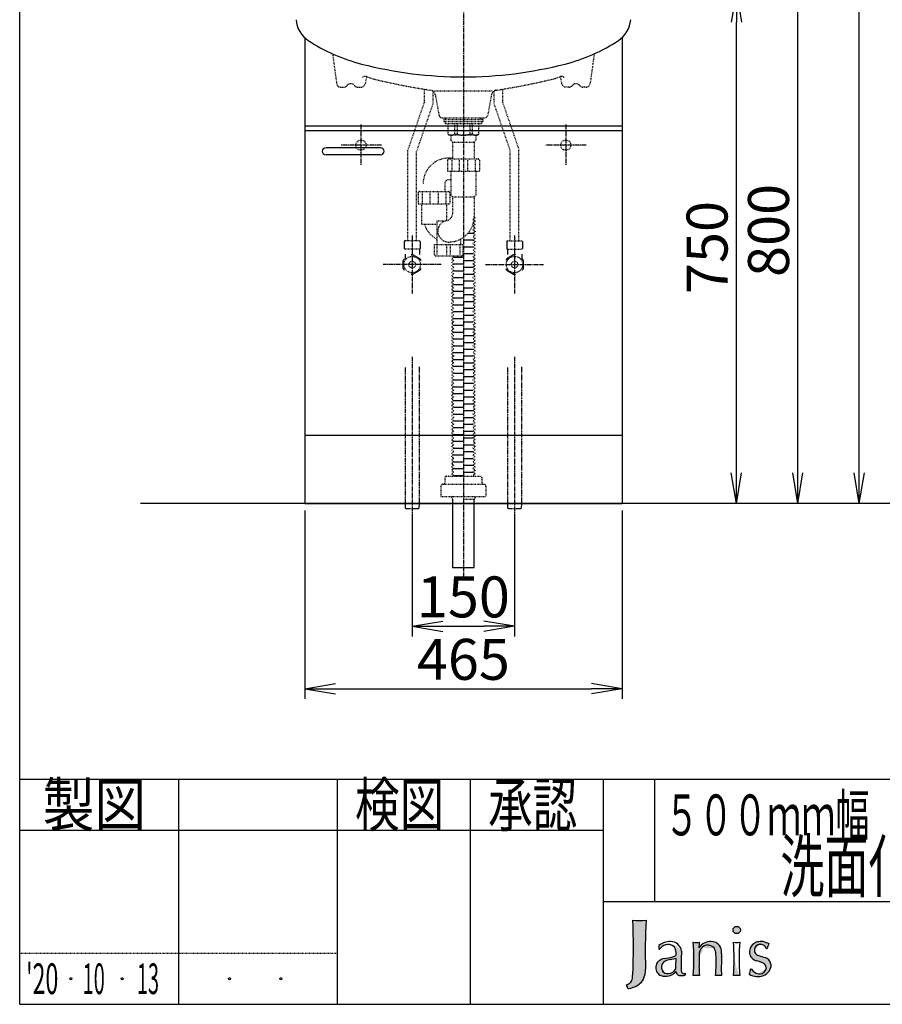
# Model space of a CAD drawing. Extents: x 0 to 3000, y 202 to 4328.
# Drawn here: x 270 to 1534, y 202 to 1645 of the extents above; entities that cross this region are included whole.
import ezdxf
from ezdxf.enums import TextEntityAlignment as Align

# ---------------------------------------------------------------- set-up
doc = ezdxf.new("R2010")
doc.units = 0
for name, pattern in [('EXLTYPE2', [2, 1, -1]), ('EXLTYPE3', [10, 7, -1, 1, -1]), ('EXLTYPE4', [12, 7, -1, 1, -1, 1, -1])]:
    doc.linetypes.add(name, pattern=pattern)
doc.layers.get('0').update_dxf_attribs({"linetype": 'CONTINUOUS'})
doc.layers.get('DEFPOINTS').update_dxf_attribs({"linetype": 'CONTINUOUS'})
for name, color, linetype in [('付属金具', 7, 'CONTINUOUS'), ('化粧台', 7, 'CONTINUOUS'), ('寸法', 7, 'CONTINUOUS'), ('枠_表', 7, 'CONTINUOUS')]:
    doc.layers.add(name, color=color, linetype=linetype)
doc.styles.add('EXCADDIM2', font='monotxt', dxfattribs={"width": 0.84, "bigfont": 'extfont'})
doc.styles.add('EXCADSTD', font='monotxt', dxfattribs={"bigfont": 'extfont'})
doc.styles.get("Standard").update_dxf_attribs({"font": 'monotxt', "bigfont": 'extfont'})
doc.dimstyles.new('ISO-25', dxfattribs={"dimtxt": 2.5, "dimasz": 2.5, "dimexe": 1.25, "dimexo": 0.625, "dimtad": 1, "dimtxsty": 'STANDARD', "dimcen": 2.5, "dimazin": 3, "dimtfac": 1, "dimtmove": 0, "dimatfit": 3})

# ---------------------------------------------------------------- blocks, each defined once
blk = doc.blocks.new('EX_NORM')
at = {"color": 0, "linetype": 'CONTINUOUS'}
for q in [(-1, 0.167), (-1, 0), (-1, -0.167)]:
    blk.add_line((0, 0), q, dxfattribs=at)
blk = doc.blocks.new('*D19')
at = {"layer": 'DEFPOINTS', "color": 0}
for p in [(920, 1686.5), (1320, 1686.5), (1152.5, 936.5)]:
    blk.add_point(p, dxfattribs=at)
at = {"layer": '寸法', "color": 3, "linetype": 'CONTINUOUS'}
for p, q in [((930.5, 1686.5), (1335, 1686.5)), ((1320, 981.5), (1320, 1641.5))]:
    blk.add_line(p, q, dxfattribs=at)
at = {"layer": '寸法', "color": 3, "xscale": 44.99999618530273, "yscale": 44.99999618530273, "zscale": 44.99999618530273}
for p, rotation in [((1320, 1686.5), 90), ((1320, 936.5), 270)]:
    blk.add_blockref('EX_NORM', p, dxfattribs=dict(at, rotation=rotation))
at = {"layer": '寸法', "color": 2, "insert": (1284.8, 1311.5), "char_height": 60, "attachment_point": 5, "rotation": 90, "style": 'EXCADDIM2'}
blk.add_mtext('750', dxfattribs=at)
blk = doc.blocks.new('*D20')
at = {"layer": 'DEFPOINTS', "color": 0}
for p in [(1159.5, 1736.5), (1410, 1736.5), (1152.5, 936.5)]:
    blk.add_point(p, dxfattribs=at)
at = {"layer": '寸法', "color": 3, "linetype": 'CONTINUOUS'}
blk.add_line((1410, 981.5), (1410, 1691.5), dxfattribs=at)
at = {"layer": '寸法', "color": 3, "xscale": 44.99999618530273, "yscale": 44.99999618530273, "zscale": 44.99999618530273}
for p, rotation in [((1410, 1736.5), 90), ((1410, 936.5), 270)]:
    blk.add_blockref('EX_NORM', p, dxfattribs=dict(at, rotation=rotation))
at = {"layer": '寸法', "color": 2, "insert": (1374.8, 1336.5), "char_height": 60, "attachment_point": 5, "rotation": 90, "style": 'EXCADDIM2'}
blk.add_mtext('800', dxfattribs=at)
blk = doc.blocks.new('*D21')
at = {"layer": 'DEFPOINTS', "color": 0}
for p in [(1165, 2736.5), (1500, 2736.5), (1152.5, 936.5)]:
    blk.add_point(p, dxfattribs=at)
at = {"layer": '寸法', "color": 3, "linetype": 'CONTINUOUS'}
for p, q in [((1175.5, 2736.5), (1515, 2736.5)), ((1500, 981.5), (1500, 2691.5))]:
    blk.add_line(p, q, dxfattribs=at)
at = {"layer": '寸法', "color": 3, "xscale": 44.99999618530273, "yscale": 44.99999618530273, "zscale": 44.99999618530273}
for p, rotation in [((1500, 2736.5), 90), ((1500, 936.5), 270)]:
    blk.add_blockref('EX_NORM', p, dxfattribs=dict(at, rotation=rotation))
at = {"layer": '寸法', "color": 2, "insert": (1464.8, 1836.5), "char_height": 60, "attachment_point": 5, "rotation": 90, "style": 'EXCADDIM2'}
blk.add_mtext('1800', dxfattribs=at)
blk = doc.blocks.new('*D23')
at = {"layer": 'DEFPOINTS', "color": 0}
for p in [(845, 928.5), (995, 928.5), (995, 756.5)]:
    blk.add_point(p, dxfattribs=at)
at = {"layer": '寸法', "color": 3, "linetype": 'CONTINUOUS'}
for p, q in [((845, 918), (845, 741.5)), ((995, 918), (995, 741.5)), ((890, 756.5), (950, 756.5))]:
    blk.add_line(p, q, dxfattribs=at)
at = {"layer": '寸法', "color": 3, "xscale": 44.99999618530273, "yscale": 44.99999618530273, "zscale": 44.99999618530273, "rotation": 180}
blk.add_blockref('EX_NORM', (845, 756.5), dxfattribs=at)
at = {"layer": '寸法', "color": 3, "xscale": 44.99999618530273, "yscale": 44.99999618530273, "zscale": 44.99999618530273}
blk.add_blockref('EX_NORM', (995, 756.5), dxfattribs=at)
at = {"layer": '寸法', "color": 2, "insert": (920, 791.7), "char_height": 60, "attachment_point": 5, "style": 'EXCADDIM2'}
blk.add_mtext('150', dxfattribs=at)
blk = doc.blocks.new('*D24')
at = {"layer": 'DEFPOINTS', "color": 0}
for p in [(687.5, 936.5), (1152.5, 936.5), (1152.5, 665)]:
    blk.add_point(p, dxfattribs=at)
at = {"layer": '寸法', "color": 3, "linetype": 'CONTINUOUS'}
for p, q in [((687.5, 926), (687.5, 650)), ((1152.5, 926), (1152.5, 650)), ((732.5, 665), (1107.5, 665))]:
    blk.add_line(p, q, dxfattribs=at)
at = {"layer": '寸法', "color": 3, "xscale": 44.99999618530273, "yscale": 44.99999618530273, "zscale": 44.99999618530273, "rotation": 180}
blk.add_blockref('EX_NORM', (687.5, 665), dxfattribs=at)
at = {"layer": '寸法', "color": 3, "xscale": 44.99999618530273, "yscale": 44.99999618530273, "zscale": 44.99999618530273}
blk.add_blockref('EX_NORM', (1152.5, 665), dxfattribs=at)
at = {"layer": '寸法', "color": 2, "insert": (920, 700.2), "char_height": 60, "attachment_point": 5, "style": 'EXCADDIM2'}
blk.add_mtext('465', dxfattribs=at)

msp = doc.modelspace()

# ---------------------------------------------------------------- hatches: boundary and pattern name
at = {"linetype": 'CONTINUOUS'}
for points in [[(1168.088, 246.325, -0.01736222), (1168.22, 325.776, -0.02676276), (1168.22, 325.776, 0.0737939), (1187.599, 325.857, 0.01838789), (1186.819, 254.223, -0.11447495), (1183.68, 239.137, -0.19291634), (1168.746, 227.412, -0.06038883), (1160.828, 225.438), (1158.975, 231.077, 0.08609183), (1164.514, 234.024, 0.13318431)], [(1256.803, 244.655, -0.03862284), (1256.712, 293.467, -0.03987079), (1265.571, 293.508, -0.12568862), (1265.166, 285.226, -0.03678158), (1265.166, 285.226, -0.26802154), (1283.037, 294.5, -0.25711344), (1295.258, 288.456, -0.15225264), (1298.366, 278.401, -0.01588254), (1298.144, 244.604, -0.02852513), (1289.588, 244.604, -0.04522127), (1290.023, 275.83, -0.03155673), (1287.371, 285.054, -0.14762724), (1270.097, 286.38, -0.39081447), (1265.227, 274.26, -0.20462599), (1265.227, 274.26), (1265.987, 244.574, -0.03049958)], [(1367.601, 291.503, -0.00093622), (1367.601, 291.503, 0.06811654), (1365.146, 284.142), (1355.897, 290.47, -0.30211259), (1355.897, 290.47), (1346.571, 283.322, -0.37042452), (1346.571, 283.322), (1347.057, 278.543, -0.02628224), (1352.808, 273.946, -0.18006056), (1361.982, 271.152, -0.02981308), (1361.982, 271.152, -0.31539875), (1370.436, 261.483), (1370.385, 257.159, -0.35103061), (1354.084, 243.49), (1349.325, 243.49, -0.10533563), (1338.795, 246.528, 0.11886083), (1340.719, 254.223), (1352.262, 247.135, -0.24475736), (1352.262, 247.135), (1363.399, 254.932, -0.37341627), (1363.399, 254.932), (1359.359, 262.718, -0.26121977), (1349.933, 266.14, -0.05727479), (1349.933, 266.14, -0.11896589), (1342.44, 270.534, -0.20052269), (1339.302, 277.612), (1339.251, 280.295, -0.26228945), (1347.3, 292.597, -0.09884613), (1354.833, 294.409), (1357.628, 294.409, -0.09201563)]]:
    msp.add_hatch(color=3, dxfattribs=at).paths.add_polyline_path(points)
h = msp.add_hatch(color=3, dxfattribs=at)
edge = h.paths.add_edge_path()
edge.add_arc((1320.428, 311.375), 5.359, 0, 360)
h.paths.add_polyline_path([(1315.64, 293.548, 0.12002839), (1324.955, 244.594, -0.04018206), (1315.65, 244.564, -0.02375217)])
h = msp.add_hatch(color=3, dxfattribs=at)
h.paths.add_polyline_path([(1206.259, 288.547, -0.17694277), (1206.259, 288.547), (1206.259, 283.079), (1207.575, 283.079, -0.2075336), (1216.121, 289.49, -0.12266047), (1223.674, 289.65, -0.32137158), (1231.482, 280.066, -0.064704), (1231.521, 274.999, -0.25779891), (1229.931, 273.076, -0.05660258), (1226.529, 271.891, -0.01667417), (1214.055, 269.522, 0.11860923), (1205.824, 265.573, 0.16992042), (1202.24, 259.579, 0.10065335), (1201.908, 254.378, 0.16756952), (1205.156, 247.409, 0.13769801), (1211.058, 243.997, 0.07198137), (1213.742, 243.551), (1217.852, 243.551, 0.19446075), (1231.491, 250.568, 0.12885382), (1232.868, 247.125, 0.20983874), (1237.363, 244.645), (1240.623, 244.624, 0.09450096), (1245.332, 245.627), (1245.332, 247.986, -0.23957399), (1241.221, 247.945, -0.25023121), (1239.196, 251.752, -0.01043436), (1239.469, 280.143, 0.40510157)])
h.paths.add_polyline_path([(1231.703, 270.038, -0.03394352), (1231.703, 270.038, -0.00011101), (1231.278, 254.527, -0.22530763), (1220.647, 247.429), (1218.045, 247.429, -0.36579676), (1210.309, 255.651), (1210.309, 258.587, -0.25307978), (1215.534, 265.816, -0.07244736)])

# ---------------------------------------------------------------- linework, layer by layer
at = {"color": 3, "linetype": 'CONTINUOUS'}
for p, q in [((1354.256, 290.43), (1355.897, 290.47)), ((1357.628, 294.409), (1354.833, 294.409)), ((1206.259, 288.547), (1206.259, 283.079)), ((1206.259, 283.079), (1207.575, 283.079)), ((1265.227, 274.26), (1265.227, 258.07)), ((1339.251, 280.295), (1339.302, 277.612)), ((1346.571, 283.322), (1346.43, 280.669)), ((1363.865, 284.142), (1365.146, 284.142)), ((1370.436, 261.483), (1370.385, 257.159)), ((1210.309, 258.587), (1210.309, 255.651)), ((1218.045, 247.429), (1220.647, 247.429)), ((1245.332, 245.627), (1245.332, 247.986)), ((1342.035, 254.223), (1340.719, 254.223)), ((1352.262, 247.135), (1354.692, 247.135)), ((1363.298, 257.26), (1363.399, 254.932)), ((1160.828, 225.438), (1158.975, 231.077)), ((1213.742, 243.551), (1217.852, 243.551)), ((1237.363, 244.645), (1240.623, 244.645)), ((1349.325, 243.49), (1354.084, 243.49))]:
    msp.add_line(p, q, dxfattribs=at)
msp.add_circle((1320.428, 311.375), 5.359, dxfattribs=at)
for centre, radius, start, end in [((426.508, 287.28), 742.71, 356.839024, 2.971134), ((1177.636, 391.113), 66.011, 261.79862, 278.680338), ((2160.814, 279.444), 974.321, 177.269593, 181.483312), ((1222.903, 267.925), 26.5, 88.770004, 128.906863), ((1219.238, 276.434), 13.423, 103.426795, 150.324261), ((1220.22, 274.408), 15.629, 77.231433, 105.203416), ((1224.106, 279.029), 15.404, 4.148223, 92.360009), ((1220.893, 279.411), 10.61, 3.53764, 74.801357), ((1261.062, 310.831), 17.9, 255.934199, 284.589644), ((951.177, 268.491), 306.555, 355.540524, 4.673399), ((1321.586, 286.618), 56.437, 172.987521, 181.413439), ((1282.131, 274.391), 20.129, 87.420683, 147.436152), ((1278.015, 276.355), 12.775, 42.916445, 128.301554), ((1283.659, 280.381), 14.133, 34.843937, 92.520707), ((1320.218, 312.8), 19.788, 256.62095, 283.998458), ((983.535, 268.987), 333.011, 355.794035, 4.22965), ((1629.381, 268.782), 305.386, 175.338761, 184.542859), ((1354.195, 279.301), 14.976, 117.4084, 176.196469), ((1354.553, 282.401), 8.034, 92.114044, 173.417505), ((1355.657, 274.647), 19.8, 92.383016, 114.963529), ((1355.122, 281.314), 9.189, 17.924522, 85.165433), ((1357.281, 279.249), 15.164, 67.66152, 88.690732), ((1838.467, 1509.045), 1305.42, 248.642211, 248.856778), ((1393.264, 278.853), 28.611, 153.759192, 169.346276), ((1228.985, 275.477), 2.581, 291.52049, 349.34459), ((1212.008, 277.384), 19.658, 353.031525, 7.839948), ((1919.475, 259.399), 680.322, 178.252664, 180.643956), ((1281.849, 274.619), 16.626, 134.978748, 181.236987), ((1273.417, 276.047), 16.608, 359.249502, 32.84055), ((1042.676, 263.663), 247.646, 355.586245, 2.816116), ((1280.686, 278.443), 17.68, 359.865834, 34.493634), ((1206.287, 274.997), 92.142, 358.477528, 2.117232), ((1349.34, 277.829), 10.041, 181.23939, 226.594292), ((1366.955, 285.573), 21.103, 193.437578, 199.459638), ((1356.108, 283.971), 10.553, 210.950134, 251.779473), ((1212.596, 257.455), 10.572, 129.834489, 168.408945), ((1218.146, 250.441), 19.514, 102.098845, 129.155671), ((1219.605, 257.371), 9.375, 115.740369, 172.549174), ((1184.78, 457.68), 190.422, 278.843834, 282.664918), ((1227.849, 239.748), 28.831, 98.712717, 115.287472), ((1214.408, 329.625), 62.046, 278.408846, 286.185142), ((1223.015, 287.461), 15.962, 282.719583, 295.678111), ((-33702.023, 1219.99), 34946.64, 358.4169008, 358.4423418), ((1542.986, 256.36), 245.125, 176.213178, 182.748883), ((1355.29, 283.859), 18.512, 226.040239, 253.177667), ((1339.757, 223.419), 43.917, 63.490502, 76.602592), ((1380.808, 349.404), 80.485, 249.642073, 256.472705), ((1356.462, 256.477), 6.881, 6.538924, 65.097561), ((1359.307, 260.283), 11.194, 6.154263, 76.175099), ((1063.716, 251.601), 104.505, 353.127476, 357.106204), ((1152.735, 253.445), 34.093, 335.18606, 1.308076), ((1214.861, 256.164), 13.076, 164.858946, 187.849563), ((1213.637, 255.602), 11.793, 185.958613, 224.009199), ((1214.184, 256.217), 12.613, 224.289751, 255.650594), ((1219.044, 256.119), 8.747, 183.070779, 263.440202), ((1215.992, 263.93), 20.464, 275.215879, 319.233642), ((1218.487, 262.175), 14.904, 278.33351, 329.122146), ((1238.747, 251.474), 7.313, 187.116764, 216.486055), ((1237.941, 251.005), 6.387, 217.408148, 264.811866), ((1243.774, 251.745), 4.578, 179.911755, 236.106599), ((1240.349, 257.47), 12.848, 271.222054, 292.815951), ((1243.236, 252.009), 4.536, 243.619169, 297.509776), ((1376.113, 257.873), 110.927, 179.897746, 186.885568), ((1323.802, 254.367), 16.919, 332.398752, 359.512439), ((1351.19, 269.723), 26.299, 241.882958, 265.93541), ((1353.954, 260.499), 13.47, 207.768988, 262.781728), ((1353.7, 260.504), 17.018, 271.294877, 348.665416), ((1354.554, 256.05), 8.916, 270.886739, 352.792538), ((1153.252, 248.514), 18.352, 288.171519, 307.853783), ((1156.639, 242.011), 11.217, 314.592391, 344.937407), ((1161.585, 251.908), 25.521, 286.296612, 329.973223), ((1213.939, 253.045), 9.495, 252.338487, 268.806998), ((1260.871, 185.26), 59.534, 85.070996, 93.9183), ((1293.866, 197.402), 47.395, 84.821552, 95.178448), ((1320.622, 146.697), 97.993, 87.465751, 92.908323), ((1156.643, 259.083), 33.905, 277.090103, 290.913415)]:
    msp.add_arc(centre, radius, start, end, dxfattribs=at)
at = {"layer": '付属金具', "color": 6, "linetype": 'EXLTYPE2'}
for p, q in [((862.65, 1543.442), (862.65, 1524.558)), ((875.35, 1540.733), (875.35, 1522.442)), ((964.65, 1540.733), (964.65, 1522.442)), ((977.35, 1543.442), (977.35, 1524.558)), ((891.5, 1499), (896.5, 1501.5)), ((948.5, 1499), (943.5, 1501.5)), ((891.5, 1499), (891.5, 1496)), ((891.5, 1499), (948.5, 1499)), ((891.5, 1496), (948.5, 1496)), ((893.5, 1496), (893.5, 1493)), ((893.5, 1493), (946.5, 1493)), ((897.5, 1477.5), (897.5, 1493)), ((906.883, 1493), (906.883, 1477.5)), ((910.726, 1493), (910.726, 1477.5)), ((929.274, 1493), (929.274, 1477.5)), ((933.117, 1493), (933.117, 1477.5)), ((942.5, 1477.5), (942.5, 1493)), ((946.5, 1496), (946.5, 1493)), ((948.5, 1499), (948.5, 1496)), ((899, 1476), (897.5, 1477.5)), ((941, 1476), (899, 1476)), ((901.5, 1476), (901.5, 1468.75)), ((906.883, 1477.5), (910.726, 1477.5)), ((929.274, 1477.5), (933.117, 1477.5)), ((938.5, 1476), (938.5, 1468.75)), ((942.5, 1477.5), (941, 1476)), ((904.25, 1466), (901.5, 1468.75)), ((904.25, 1466), (935.75, 1466)), ((904.25, 1466), (904.25, 1441.5)), ((935.75, 1466), (938.5, 1468.75)), ((935.75, 1466), (935.75, 1441.5)), ((896.6, 1439.5), (896.6, 1423.5)), ((898.6, 1441.5), (941.4, 1441.5)), ((902.87, 1439.5), (902.87, 1423.5)), ((913.73, 1439.5), (913.73, 1423.5)), ((926.27, 1439.5), (926.27, 1423.5)), ((937.13, 1439.5), (937.13, 1423.5)), ((943.4, 1439.5), (943.4, 1423.5)), ((896.6, 1423.5), (943.4, 1423.5)), ((901.5, 1423.5), (901.5, 1388.5)), ((938.5, 1423.5), (938.5, 1388.5)), ((892.808, 1405.129), (892.808, 1393.5)), ((853.558, 1391.5), (853.558, 1375.5)), ((855.558, 1393.5), (898.358, 1393.5)), ((859.828, 1391.5), (859.828, 1375.5)), ((870.688, 1391.5), (870.688, 1375.5)), ((883.228, 1391.5), (883.228, 1375.5)), ((894.088, 1391.5), (894.088, 1375.5)), ((900.358, 1391.5), (900.358, 1375.5)), ((901.5, 1388.5), (904.15, 1385.85)), ((904.15, 1385.85), (904.15, 1360.835)), ((904.15, 1385.85), (935.85, 1385.85)), ((938.5, 1388.5), (935.85, 1385.85)), ((935.85, 1385.85), (935.85, 1356.871)), ((853.558, 1375.5), (900.358, 1375.5)), ((858.458, 1375.5), (858.458, 1345.5)), ((895.458, 1375.5), (895.458, 1350.5)), ((858.458, 1345.5), (880.979, 1345.5)), ((880.979, 1350.5), (880.979, 1316)), ((880.979, 1350.5), (893.821, 1350.5)), ((877.479, 1316), (919.479, 1316)), ((877.479, 1301), (877.479, 1316)), ((881.657, 1301), (881.657, 1316)), ((896.004, 1301), (896.004, 1316)), ((900.954, 1301), (900.954, 1316)), ((915.301, 1301), (915.301, 1316)), ((915.979, 1323.851), (915.979, 1316)), ((919.479, 1301), (919.479, 1316)), ((878.979, 1299.5), (917.979, 1299.5)), ((893, 974), (893, 967)), ((895.5, 976.5), (944.5, 976.5)), ((947, 974), (947, 967)), ((887, 962), (887, 946.5)), ((889.5, 964.5), (950.5, 964.5)), ((953, 962), (953, 946.5)), ((887, 946.5), (953, 946.5)), ((920, 942.5), (935.85, 942.5))]:
    msp.add_line(p, q, dxfattribs=at)
at = {"layer": '付属金具', "color": 6, "linetype": 'CONTINUOUS'}
for p, q in [((926.81, 1332.5), (934, 1332.5)), ((920, 1322.5), (934, 1322.5)), ((920, 1312.5), (934, 1312.5)), ((920, 1302.5), (934, 1302.5)), ((906, 1297.5), (920, 1297.5)), ((906, 1287.5), (920, 1287.5)), ((920, 1292.5), (934, 1292.5)), ((906, 1277.5), (920, 1277.5)), ((920, 1282.5), (934, 1282.5)), ((920, 1272.5), (934, 1272.5)), ((906, 1267.5), (920, 1267.5)), ((906, 1257.5), (920, 1257.5)), ((920, 1262.5), (934, 1262.5)), ((906, 1247.5), (920, 1247.5)), ((920, 1252.5), (934, 1252.5)), ((920, 1242.5), (934, 1242.5)), ((906, 1237.5), (920, 1237.5)), ((906, 1227.5), (920, 1227.5)), ((920, 1232.5), (934, 1232.5)), ((906, 1217.5), (920, 1217.5)), ((920, 1222.5), (934, 1222.5)), ((920, 1212.5), (934, 1212.5)), ((906, 1207.5), (920, 1207.5)), ((920, 1202.5), (934, 1202.5)), ((906, 1197.5), (920, 1197.5)), ((906, 1187.5), (920, 1187.5)), ((920, 1192.5), (934, 1192.5)), ((906, 1177.5), (920, 1177.5)), ((920, 1182.5), (934, 1182.5)), ((920, 1172.5), (934, 1172.5)), ((906, 1167.5), (920, 1167.5)), ((906, 1157.5), (920, 1157.5)), ((920, 1162.5), (934, 1162.5)), ((906, 1147.5), (920, 1147.5)), ((920, 1152.5), (934, 1152.5)), ((920, 1142.5), (934, 1142.5)), ((906, 1137.5), (920, 1137.5)), ((906, 1127.5), (920, 1127.5)), ((920, 1132.5), (934, 1132.5)), ((906, 1117.5), (920, 1117.5)), ((920, 1122.5), (934, 1122.5)), ((920, 1112.5), (934, 1112.5)), ((906, 1107.5), (920, 1107.5)), ((906, 1097.5), (920, 1097.5)), ((920, 1102.5), (934, 1102.5)), ((906, 1087.5), (920, 1087.5)), ((920, 1092.5), (934, 1092.5)), ((920, 1082.5), (934, 1082.5)), ((906, 1077.5), (920, 1077.5)), ((920, 1072.5), (934, 1072.5)), ((906, 1067.5), (920, 1067.5)), ((906, 1057.5), (920, 1057.5)), ((920, 1062.5), (934, 1062.5)), ((906, 1047.5), (920, 1047.5)), ((920, 1052.5), (934, 1052.5)), ((920, 1042.5), (934, 1042.5)), ((906, 1037.5), (920, 1037.5)), ((906, 1027.5), (920, 1027.5)), ((920, 1032.5), (934, 1032.5)), ((906, 1017.5), (920, 1017.5)), ((920, 1022.5), (934, 1022.5)), ((920, 1012.5), (934, 1012.5)), ((906, 1007.5), (920, 1007.5)), ((906, 997.5), (920, 997.5)), ((920, 1002.5), (934, 1002.5)), ((906, 987.5), (920, 987.5)), ((920, 992.5), (934, 992.5)), ((920, 982.5), (934, 982.5)), ((906, 977.5), (920, 977.5)), ((904.15, 942.5), (904.15, 842.5)), ((935.85, 842.5), (935.85, 942.5)), ((904.15, 842.5), (935.85, 842.5))]:
    msp.add_line(p, q, dxfattribs=at)
at = {"layer": '付属金具', "color": 6, "linetype": 'EXLTYPE2', "flags": 128}
for points in [[(935.844, 1356.183), (937.5, 1355), (934, 1352.5), (937.5, 1350), (934, 1347.5), (937.5, 1345), (934, 1342.5), (937.5, 1340), (934, 1337.5), (937.5, 1335), (934, 1332.5), (937.5, 1330), (934, 1327.5), (937.5, 1325), (934, 1322.5), (937.5, 1320), (934, 1317.5), (937.5, 1315), (934, 1312.5), (937.5, 1310), (934, 1307.5), (937.5, 1305), (934, 1302.5), (937.5, 1300), (934, 1297.5), (937.5, 1295), (934, 1292.5), (937.5, 1290), (934, 1287.5), (937.5, 1285), (934, 1282.5), (937.5, 1280), (934, 1277.5), (937.5, 1275), (934, 1272.5), (937.5, 1270), (934, 1267.5), (937.5, 1265), (934, 1262.5), (937.5, 1260), (934, 1257.5), (937.5, 1255), (934, 1252.5), (937.5, 1250), (934, 1247.5), (937.5, 1245), (934, 1242.5), (937.5, 1240), (934, 1237.5), (937.5, 1235), (934, 1232.5), (937.5, 1230), (934, 1227.5), (937.5, 1225), (934, 1222.5), (937.5, 1220), (934, 1217.5), (937.5, 1215), (934, 1212.5), (937.5, 1210), (934, 1207.5), (937.5, 1205), (934, 1202.5), (937.5, 1200), (934, 1197.5), (937.5, 1195), (934, 1192.5), (937.5, 1190), (934, 1187.5), (937.5, 1185), (934, 1182.5), (937.5, 1180), (934, 1177.5), (937.5, 1175), (934, 1172.5), (937.5, 1170), (934, 1167.5), (937.5, 1165), (934, 1162.5), (937.5, 1160), (934, 1157.5), (937.5, 1155), (934, 1152.5), (937.5, 1150), (934, 1147.5), (937.5, 1145), (934, 1142.5), (937.5, 1140), (934, 1137.5), (937.5, 1135), (934, 1132.5), (937.5, 1130), (934, 1127.5), (937.5, 1125), (934, 1122.5), (937.5, 1120), (934, 1117.5), (937.5, 1115), (934, 1112.5), (937.5, 1110), (934, 1107.5), (937.5, 1105), (934, 1102.5), (937.5, 1100), (934, 1097.5), (937.5, 1095), (934, 1092.5), (937.5, 1090), (934, 1087.5), (937.5, 1085), (934, 1082.5), (937.5, 1080), (934, 1077.5), (937.5, 1075), (934, 1072.5), (937.5, 1070), (934, 1067.5), (937.5, 1065), (934, 1062.5), (937.5, 1060), (934, 1057.5), (937.5, 1055), (934, 1052.5), (937.5, 1050), (934, 1047.5), (937.5, 1045), (934, 1042.5), (937.5, 1040), (934, 1037.5), (937.5, 1035), (934, 1032.5), (937.5, 1030), (934, 1027.5), (937.5, 1025), (934, 1022.5), (937.5, 1020), (934, 1017.5), (937.5, 1015), (934, 1012.5), (937.5, 1010), (934, 1007.5), (937.5, 1005), (934, 1002.5), (937.5, 1000), (934, 997.5), (937.5, 995), (934, 992.5), (937.5, 990), (934, 987.5), (937.5, 985), (934, 982.5), (937.5, 980), (934, 977.5), (935.4, 976.5)], [(903.2, 1299.5), (906, 1297.5), (902.5, 1295), (906, 1292.5), (902.5, 1290), (906, 1287.5), (902.5, 1285), (906, 1282.5), (902.5, 1280), (906, 1277.5), (902.5, 1275), (906, 1272.5), (902.5, 1270), (906, 1267.5), (902.5, 1265), (906, 1262.5), (902.5, 1260), (906, 1257.5), (902.5, 1255), (906, 1252.5), (902.5, 1250), (906, 1247.5), (902.5, 1245), (906, 1242.5), (902.5, 1240), (906, 1237.5), (902.5, 1235), (906, 1232.5), (902.5, 1230), (906, 1227.5), (902.5, 1225), (906, 1222.5), (902.5, 1220), (906, 1217.5), (902.5, 1215), (906, 1212.5), (902.5, 1210), (906, 1207.5), (902.5, 1205), (906, 1202.5), (902.5, 1200), (906, 1197.5), (902.5, 1195), (906, 1192.5), (902.5, 1190), (906, 1187.5), (902.5, 1185), (906, 1182.5), (902.5, 1180), (906, 1177.5), (902.5, 1175), (906, 1172.5), (902.5, 1170), (906, 1167.5), (902.5, 1165), (906, 1162.5), (902.5, 1160), (906, 1157.5), (902.5, 1155), (906, 1152.5), (902.5, 1150), (906, 1147.5), (902.5, 1145), (906, 1142.5), (902.5, 1140), (906, 1137.5), (902.5, 1135), (906, 1132.5), (902.5, 1130), (906, 1127.5), (902.5, 1125), (906, 1122.5), (902.5, 1120), (906, 1117.5), (902.5, 1115), (906, 1112.5), (902.5, 1110), (906, 1107.5), (902.5, 1105), (906, 1102.5), (902.5, 1100), (906, 1097.5), (902.5, 1095), (906, 1092.5), (902.5, 1090), (906, 1087.5), (902.5, 1085), (906, 1082.5), (902.5, 1080), (906, 1077.5), (902.5, 1075), (906, 1072.5), (902.5, 1070), (906, 1067.5), (902.5, 1065), (906, 1062.5), (902.5, 1060), (906, 1057.5), (902.5, 1055), (906, 1052.5), (902.5, 1050), (906, 1047.5), (902.5, 1045), (906, 1042.5), (902.5, 1040), (906, 1037.5), (902.5, 1035), (906, 1032.5), (902.5, 1030), (906, 1027.5), (902.5, 1025), (906, 1022.5), (902.5, 1020), (906, 1017.5), (902.5, 1015), (906, 1012.5), (902.5, 1010), (906, 1007.5), (902.5, 1005), (906, 1002.5), (902.5, 1000), (906, 997.5), (902.5, 995), (906, 992.5), (902.5, 990), (906, 987.5), (902.5, 985), (906, 982.5), (902.5, 980), (906, 977.5), (904.6, 976.5)], [(904.6, 946.5), (902.5, 945), (904.15, 942.5)], [(935.4, 946.5), (937.5, 945), (935.85, 942.5)]]:
    msp.add_lwpolyline(points, dxfattribs=at)
at = {"layer": '付属金具', "color": 6, "linetype": 'EXLTYPE2'}
for centre, radius, start, end in [((902.192, 1484.087), 8.087, 234.540041, 305.459959), ((920, 1505.417), 29.417, 251.624064, 288.375936), ((937.808, 1484.087), 8.087, 234.540041, 305.459959), ((898.479, 1405.129), 37.371, 81.11641, 180), ((898.6, 1439.5), 2, 90, 180), ((941.4, 1439.5), 2, 0, 90), ((898.479, 1405.129), 5.671, 57.810532, 180), ((855.558, 1391.5), 2, 90, 180), ((898.358, 1391.5), 2, 0, 90), ((894.15, 1360.835), 10, 279.640243, 0), ((898.479, 1356.871), 37.371, 270, 0), ((898.479, 1356.871), 37.371, 197.714595, 242.077557), ((898.479, 1335.35), 15.85, 99.640243, 270), ((878.979, 1301), 1.5, 180, 270), ((917.979, 1301), 1.5, 270, 0), ((890.5, 967), 2.5, 270, 0), ((895.5, 974), 2.5, 90, 180), ((944.5, 974), 2.5, 0, 90), ((949.5, 967), 2.5, 180, 270), ((889.5, 962), 2.5, 90, 180), ((950.5, 962), 2.5, 0, 90)]:
    msp.add_arc(centre, radius, start, end, dxfattribs=at)
at = {"layer": '化粧台', "color": 6, "linetype": 'EXLTYPE3'}
for p, q in [((920, 1864.05), (920, 827.5)), ((770, 1491.5), (770, 1431.5)), ((1070, 1491.5), (1070, 1431.5)), ((800, 1461.5), (740, 1461.5)), ((1100, 1461.5), (1040, 1461.5)), ((845, 1329), (845, 1244)), ((995, 1329), (995, 1244)), ((887.5, 1286.5), (802.5, 1286.5)), ((952.5, 1286.5), (1037.5, 1286.5))]:
    msp.add_line(p, q, dxfattribs=at)
at = {"layer": '化粧台', "color": 2, "linetype": 'CONTINUOUS'}
for p, q in [((687.5, 1618.991), (687.5, 936.5)), ((1152.5, 1618.991), (1152.5, 936.5)), ((1152.5, 1489.5), (687.5, 1489.5)), ((1152.5, 1482.5), (687.5, 1482.5)), ((798, 1457.5), (719, 1457.5)), ((798, 1447.5), (719, 1447.5)), ((687.5, 1036.5), (1152.5, 1036.5)), ((687.5, 936.5), (1152.5, 936.5))]:
    msp.add_line(p, q, dxfattribs=at)
at = {"layer": '化粧台', "color": 2, "linetype": 'EXLTYPE2'}
for p, q in [((728.349, 1595.275), (734.292, 1551.689)), ((1111.651, 1595.275), (1105.708, 1551.689)), ((778.281, 1561.92), (776.011, 1551.251)), ((1061.719, 1561.92), (1063.989, 1551.251)), ((740.237, 1546.5), (744.753, 1546.5)), ((765.247, 1546.5), (770.142, 1546.5)), ((1074.753, 1546.5), (1069.858, 1546.5)), ((1099.763, 1546.5), (1095.247, 1546.5)), ((877.847, 1541.083), (962.153, 1541.083)), ((878.866, 1535.446), (884.257, 1505.611)), ((961.134, 1535.446), (955.743, 1505.611)), ((889.177, 1501.5), (950.823, 1501.5))]:
    msp.add_line(p, q, dxfattribs=at)
at = {"layer": '化粧台', "color": 6, "linetype": 'EXLTYPE2'}
for p, q in [((862.65, 1524.558), (838.65, 1454.558)), ((875.35, 1522.442), (851.35, 1452.442)), ((964.65, 1522.442), (988.65, 1452.442)), ((977.35, 1524.558), (1001.35, 1454.558)), ((838.65, 1321.2), (838.65, 1454.558)), ((851.35, 1321.2), (851.35, 1452.442)), ((988.65, 1321.2), (988.65, 1452.442)), ((1001.35, 1321.2), (1001.35, 1454.558)), ((855.97, 1321.2), (834.03, 1321.2)), ((984.03, 1321.2), (1005.97, 1321.2)), ((855.97, 1309.2), (834.03, 1309.2)), ((984.03, 1309.2), (1005.97, 1309.2))]:
    msp.add_line(p, q, dxfattribs=at)
at = {"layer": '化粧台', "color": 6, "linetype": 'CONTINUOUS'}
for p, q in [((833.5, 1320.293), (833.5, 1310.107)), ((856.5, 1320.293), (856.5, 1310.107)), ((983.5, 1320.293), (983.5, 1310.107)), ((1006.5, 1320.293), (1006.5, 1310.107)), ((834.5, 1301.858), (834.5, 1295.449)), ((846.446, 1300.676), (856.554, 1294.84)), ((855.5, 1309.2), (855.5, 1301.358)), ((993.554, 1300.676), (983.446, 1294.84)), ((984.5, 1309.2), (984.5, 1301.358)), ((1005.5, 1301.858), (1005.5, 1295.449)), ((832, 1280.664), (832, 1292.336)), ((1008, 1280.664), (1008, 1292.336)), ((856.554, 1278.16), (846.446, 1272.324)), ((983.446, 1278.16), (993.554, 1272.324))]:
    msp.add_line(p, q, dxfattribs=at)
at = {"layer": '化粧台', "color": 3, "linetype": 'EXLTYPE3'}
for p, q in [((845, 1151.5), (845, 913.5)), ((995, 1151.5), (995, 913.5))]:
    msp.add_line(p, q, dxfattribs=at)
at = {"layer": '化粧台', "color": 3, "linetype": 'EXLTYPE4'}
for p, q in [((835, 936.5), (835, 1136.5)), ((855, 1136.5), (855, 936.493)), ((985, 936.5), (985, 1136.5)), ((1005, 1136.5), (1005, 936.493)), ((835.148, 929.727), (835, 936.5)), ((836.375, 928.5), (835.148, 929.727)), ((853.625, 928.5), (836.375, 928.5)), ((854.852, 929.727), (853.625, 928.5)), ((855, 936.493), (854.852, 929.727)), ((985.148, 929.727), (985, 936.5)), ((986.375, 928.5), (985.148, 929.727)), ((1003.625, 928.5), (986.375, 928.5)), ((1004.852, 929.727), (1003.625, 928.5)), ((1005, 936.493), (1004.852, 929.727))]:
    msp.add_line(p, q, dxfattribs=at)
at = {"layer": '化粧台', "color": 7, "linetype": 'CONTINUOUS'}
msp.add_line((1572, 936.5), (447, 936.5), dxfattribs=at)
at = {"layer": '化粧台', "color": 6, "linetype": 'EXLTYPE2'}
for centre, radius in [((770, 1461.5), 7.5), ((1070, 1461.5), 7.5), ((845, 1286.5), 12.074), ((995, 1286.5), 12.074), ((845, 1286.5), 4.75), ((995, 1286.5), 4.75)]:
    msp.add_circle(centre, radius, dxfattribs=at)
at = {"layer": '化粧台', "color": 2, "linetype": 'CONTINUOUS'}
for centre, radius, start, end in [((714.762, 1648.262), 40, 184.233549, 236.712724), ((1125.238, 1648.262), 40, 303.287276, 355.766451), ((835.506, 1832.166), 260, 236.712724, 255.610488), ((1004.494, 1832.166), 260, 284.389512, 303.287276), ((920, 2161.5), 600, 255.610488, 284.389512)]:
    msp.add_arc(centre, radius, start, end, dxfattribs=at)
at = {"layer": '化粧台', "color": 2, "linetype": 'EXLTYPE2'}
for centre, radius, start, end in [((776.368, 1557.3), 5, 67.669349, 141.493511), ((811.323, 1642.401), 87, 247.669349, 256.591773), ((1028.677, 1642.401), 87, 283.408227, 292.330651), ((1063.632, 1557.3), 5, 38.506489, 112.330651), ((740.237, 1552.5), 6, 187.765166, 270), ((744.753, 1552.5), 6, 270, 322.020128), ((755, 1544.5), 7, 37.979872, 142.020128), ((765.247, 1552.5), 6, 217.979872, 270), ((770.142, 1552.5), 6, 270, 347.988522), ((1024.66, 2537.324), 1007, 256.591773, 261.292168), ((815.34, 2537.324), 1007, 278.707832, 283.408227), ((1069.858, 1552.5), 6, 192.011478, 270), ((1074.753, 1552.5), 6, 270, 322.020128), ((1085, 1544.5), 7, 37.979872, 142.020128), ((1095.247, 1552.5), 6, 217.979872, 270), ((1099.763, 1552.5), 6, 270, 352.234834), ((870.993, 1534.023), 8, 10.243427, 81.292168), ((969.007, 1534.023), 8, 98.707832, 169.756573), ((889.177, 1506.5), 5, 190.243427, 270), ((950.823, 1506.5), 5, 270, 349.756573)]:
    msp.add_arc(centre, radius, start, end, dxfattribs=at)
at = {"layer": '化粧台', "color": 6, "linetype": 'EXLTYPE2'}
for centre, start, end in [((843.25, 1315.2), 146.944269, 152.419801), ((846.75, 1315.2), 27.580199, 33.055731), ((993.25, 1315.2), 146.944269, 152.419801), ((996.75, 1315.2), 27.580199, 33.055731)]:
    msp.add_arc(centre, 11, start, end, dxfattribs=at)
at = {"layer": '化粧台', "color": 6, "linetype": 'CONTINUOUS'}
for centre, radius, start, end in [((843.25, 1315.2), 11, 207.580199, 213.055731), ((845, 1286.5), 14.25, 84.177545, 95.822455), ((846.75, 1315.2), 11, 326.944269, 332.419801), ((993.25, 1315.2), 11, 207.580199, 213.055731), ((995, 1286.5), 14.25, 84.177545, 95.822455), ((996.75, 1315.2), 11, 326.944269, 332.419801), ((845, 1286.5), 14.25, 144.177545, 155.822455), ((845, 1286.5), 14.25, 24.177545, 35.822455), ((995, 1286.5), 14.25, 144.177545, 155.822455), ((995, 1286.5), 14.25, 24.177545, 35.822455), ((845, 1286.5), 14.25, 204.177545, 215.822455), ((845, 1286.5), 14.25, 264.177545, 275.822455), ((845, 1286.5), 14.25, 324.177545, 335.822455), ((995, 1286.5), 14.25, 204.177545, 215.822455), ((995, 1286.5), 14.25, 264.177545, 275.822455), ((995, 1286.5), 14.25, 324.177545, 335.822455)]:
    msp.add_arc(centre, radius, start, end, dxfattribs=at)
at = {"layer": '化粧台', "color": 2, "linetype": 'CONTINUOUS'}
for centre, start_param, end_param in [((719, 1452.5), 1.57079633, 4.71238898), ((798, 1452.5), 4.71238898, 7.85398163)]:
    msp.add_ellipse(centre, major_axis=(6, 0), ratio=0.83333333, start_param=start_param, end_param=end_param, dxfattribs=at)
at = {"layer": '枠_表', "color": 7, "linetype": 'CONTINUOUS'}
for p, q in [((270, 202.5), (270, 4327.5)), ((270, 532.5), (3000, 532.5)), ((270, 202.5), (3000, 202.5))]:
    msp.add_line(p, q, dxfattribs=at)
at = {"layer": '枠_表', "color": 6, "linetype": 'CONTINUOUS'}
for p, q in [((502.5, 532.5), (502.5, 202.5)), ((735, 532.5), (735, 202.5)), ((930, 532.5), (930, 202.5)), ((1125, 532.5), (1125, 202.5)), ((1200, 532.5), (1200, 352.5)), ((270, 457.5), (1125, 457.5)), ((3000, 352.5), (1125, 352.5))]:
    msp.add_line(p, q, dxfattribs=at)
at = {"layer": '枠_表', "color": 6, "linetype": 'EXLTYPE2'}
msp.add_line((270, 277.5), (735, 277.5), dxfattribs=at)
at = {"layer": '枠_表', "color": 6, "linetype": 'CONTINUOUS'}
for centre in [(345, 240), (420, 240), (577.5, 240), (652.5, 240)]:
    msp.add_circle(centre, 1.5, dxfattribs=at)

# ---------------------------------------------------------------- texts
at = {"layer": '枠_表', "color": 2, "linetype": 'CONTINUOUS', "style": 'EXCADSTD'}
for s, height, width, p, p2 in [('製図', 63.75, 1.509694, (303.75, 463.125), (454.989, 463.125)), ('検図', 63.75, 1.303827, (761.25, 463.125), (891.865, 463.125)), ('承認', 63.75, 1.303827, (956.25, 463.125), (1086.865, 463.125)), ('５００ｍｍ幅', 60, 1, (1215, 450), (1515, 450)), ('洗面化粧ユニット', 75, 1.024681, (1384.5, 367.5), (1900.5, 367.5))]:
    msp.add_text(s, height=height, dxfattribs=dict(at, width=width)).set_placement(p, p2, align=Align.FIT)
at = {"layer": '枠_表', "color": 6, "linetype": 'CONTINUOUS', "style": 'EXCADSTD'}
for s, width, p, p2 in [("'20", 0.468978, (279.375, 217.5), (326.608, 217.5)), ('10', 0.408649, (362.25, 217.5), (394.65, 217.5)), ('13', 0.408649, (441.75, 217.5), (474.15, 217.5))]:
    msp.add_text(s, height=45, dxfattribs=dict(at, width=width)).set_placement(p, p2, align=Align.FIT)

# ---------------------------------------------------------------- dimensions: what is measured, and where the dimension line sits
at = {"layer": '寸法', "color": 3, "linetype": 'CONTINUOUS'}
for base, p2, override, picture, middle in [((1500, 2736.5), (1165, 2736.5), {"dimtxt": 59.999996, "dimasz": 44.999996, "dimexe": 15, "dimexo": 10.5, "dimgap": 0, "dimtad": 1, "dimjust": 0, "dimtih": 0, "dimtoh": 0, "dimdec": 0, "dimzin": 0, "dimlunit": 2, "dimtxsty": 'EXCADDIM2', "dimblk1": 'EX_NORM', "dimblk2": 'EX_NORM', "dimsah": 1, "dimse1": 1, "dimse2": 0, "dimclrd": 3, "dimclre": 3, "dimclrt": 2, "dimtmove": 2}, '*D21', (1464.75, 1836.5)), ((1410, 1736.5), (1159.5, 1736.5), {"dimtxt": 59.999996, "dimasz": 44.999996, "dimexe": 0, "dimexo": 0, "dimgap": 0, "dimtad": 1, "dimjust": 0, "dimtih": 0, "dimtoh": 0, "dimdec": 0, "dimzin": 0, "dimlunit": 2, "dimtxsty": 'EXCADDIM2', "dimblk1": 'EX_NORM', "dimblk2": 'EX_NORM', "dimsah": 1, "dimse1": 1, "dimse2": 1, "dimclrd": 3, "dimclre": 3, "dimclrt": 2, "dimtmove": 2}, '*D20', (1374.75, 1336.5)), ((1320, 1686.5), (920, 1686.5), {"dimtxt": 59.999996, "dimasz": 44.999996, "dimexe": 15, "dimexo": 10.5, "dimgap": 0, "dimtad": 1, "dimjust": 0, "dimtih": 0, "dimtoh": 0, "dimdec": 0, "dimzin": 0, "dimlunit": 2, "dimtxsty": 'EXCADDIM2', "dimblk1": 'EX_NORM', "dimblk2": 'EX_NORM', "dimsah": 1, "dimse1": 1, "dimse2": 0, "dimclrd": 3, "dimclre": 3, "dimclrt": 2, "dimtmove": 2}, '*D19', (1284.75, 1311.5))]:
    dim = msp.add_linear_dim(base=base, p1=(1152.5, 936.5), p2=p2, angle=90, dimstyle='ISO-25', override=override, dxfattribs=at)
    dim.commit()
    dim.dimension.update_dxf_attribs({"geometry": picture, "text_midpoint": middle, "dimtype": 160})
for base, p1, p2, picture, middle in [((1152.5, 665), (687.5, 936.5), (1152.5, 936.5), '*D24', (920, 700.25)), ((995, 756.5), (845, 928.5), (995, 928.5), '*D23', (920, 791.75))]:
    dim = msp.add_linear_dim(base=base, p1=p1, p2=p2, dimstyle='ISO-25', override={"dimtxt": 59.999996, "dimasz": 44.999996, "dimexe": 15, "dimexo": 10.5, "dimgap": 0, "dimtad": 1, "dimjust": 0, "dimtih": 0, "dimtoh": 0, "dimdec": 0, "dimzin": 0, "dimlunit": 2, "dimtxsty": 'EXCADDIM2', "dimblk1": 'EX_NORM', "dimblk2": 'EX_NORM', "dimsah": 1, "dimse1": 0, "dimse2": 0, "dimclrd": 3, "dimclre": 3, "dimclrt": 2, "dimtmove": 2}, dxfattribs=at)
    dim.commit()
    dim.dimension.update_dxf_attribs({"geometry": picture, "text_midpoint": middle, "dimtype": 160})

doc.saveas('drawing.dxf')
